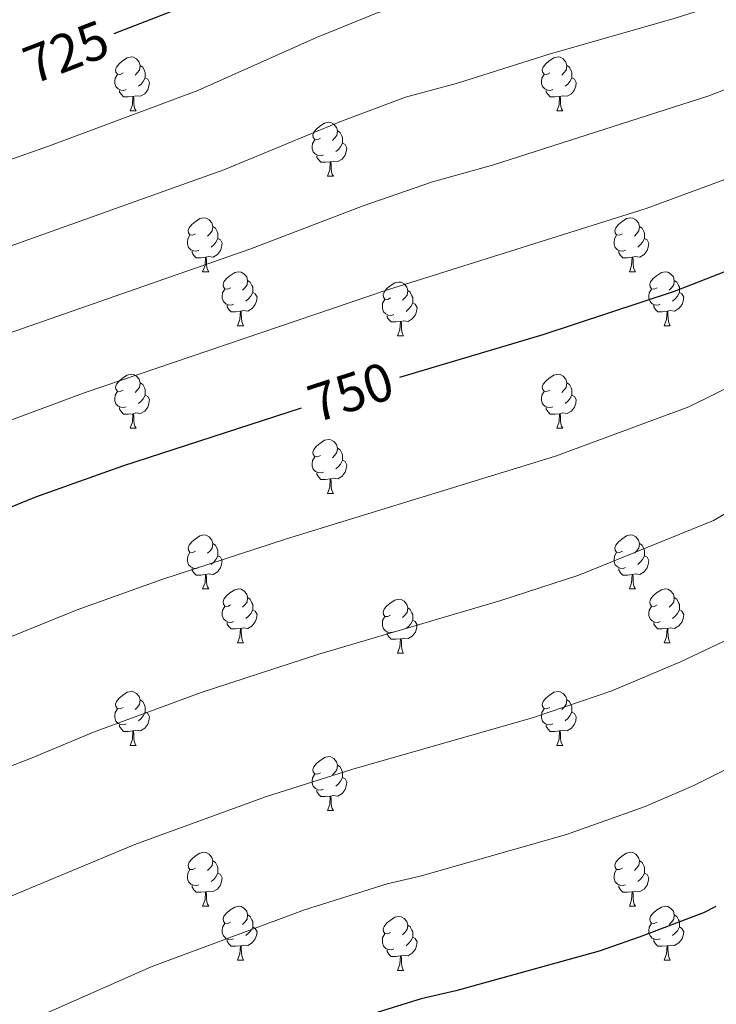
# Model space of a CAD drawing. Units: metres. Extents: x 630683 to 635194, y 722539 to 725594.
# Drawn here: x 631796 to 631925, y 724883 to 725066 of the extents above; entities that cross this region are included whole.
import ezdxf
from ezdxf.enums import TextEntityAlignment as Align

# ---------------------------------------------------------------- set-up
doc = ezdxf.new("R2010")
doc.units = ezdxf.units.M
doc.header["$MEASUREMENT"] = 0
for name, color, linetype, lineweight in [('Carátula', 7, 'Continuous', 5), ('Elementos auxiliares', 7, 'Continuous', 5), ('Entidades rústicas y varios', 7, 'Continuous', 5), ('Relieve y altimetría', 7, 'Continuous', 5), ('Textos de rotulación', 7, 'Continuous', 5)]:
    doc.layers.add(name, color=color, linetype=linetype, lineweight=lineweight)
doc.styles.add('Style-Helvetica-Narrow-Oblique', font='txt')

msp = doc.modelspace()

# ---------------------------------------------------------------- linework, layer by layer
at = {"layer": 'Carátula', "color": 7, "linetype": 'Continuous', "lineweight": 5}
msp.add_3dface([(630740.07, 722538.9), (635194.24, 722624.65), (635137.08, 725594.11), (630682.9, 725508.36)], dxfattribs=at)
at = {"layer": 'Elementos auxiliares', "color": 250, "linetype": 'Continuous', "lineweight": 5}
msp.add_3dface([(631609.15, 722949.54), (631565.23, 725262.93), (634979.92, 725328.7), (635024.98, 723015.3)], dxfattribs=at)
at = {"layer": 'Entidades rústicas y varios', "color": 92, "linetype": 'Continuous', "lineweight": 5}
for p, q in [((631816.32, 725048.87), (631817.44, 725048.87)), ((631895.65, 725048.87), (631896.77, 725048.87)), ((631853.01, 725036.73), (631854.13, 725036.73)), ((631829.82, 725018.97), (631830.95, 725018.97)), ((631909.15, 725018.97), (631910.27, 725018.97)), ((631836.3, 725008.93), (631837.42, 725008.93)), ((631915.62, 725008.93), (631916.75, 725008.93)), ((631866.07, 725007.03), (631867.19, 725007.03)), ((631816.32, 724989.88), (631817.44, 724989.88)), ((631895.65, 724989.88), (631896.77, 724989.88)), ((631853.01, 724977.74), (631854.13, 724977.74)), ((631829.82, 724959.97), (631830.95, 724959.97)), ((631909.15, 724959.97), (631910.27, 724959.97)), ((631836.3, 724949.94), (631837.42, 724949.94)), ((631915.62, 724949.94), (631916.75, 724949.94)), ((631866.07, 724948.03), (631867.19, 724948.03)), ((631816.32, 724930.89), (631817.44, 724930.89)), ((631895.65, 724930.89), (631896.77, 724930.89)), ((631853.01, 724918.75), (631854.13, 724918.75)), ((631829.82, 724900.98), (631830.95, 724900.98)), ((631909.15, 724900.98), (631910.27, 724900.98)), ((631836.3, 724890.95), (631837.42, 724890.95)), ((631915.62, 724890.95), (631916.75, 724890.95)), ((631866.07, 724889.04), (631867.19, 724889.04))]:
    msp.add_line(p, q, dxfattribs=at)
at = {"layer": 'Entidades rústicas y varios', "color": 92, "linetype": 'Continuous', "lineweight": 5, "flags": 128}
for points in [[(631815.02, 725055.93), (631814.49, 725055.67), (631813.96, 725055.73), (631813.69, 725056.09), (631813.64, 725056.52), (631813.8, 725057.04), (631814.28, 725057.63), (631814.91, 725058.17), (631815.81, 725058.75), (631816.56, 725058.91), (631816.98, 725058.85), (631817.51, 725058.54), (631818.04, 725057.95), (631818.2, 725057.31), (631818.09, 725056.47), (631817.67, 725055.93), (631817.25, 725055.51)], [(631894.35, 725055.93), (631893.81, 725055.67), (631893.29, 725055.73), (631893.02, 725056.09), (631892.97, 725056.52), (631893.13, 725057.04), (631893.61, 725057.63), (631894.24, 725058.17), (631895.14, 725058.75), (631895.89, 725058.91), (631896.31, 725058.85), (631896.84, 725058.54), (631897.37, 725057.95), (631897.53, 725057.31), (631897.42, 725056.47), (631896.99, 725055.93), (631896.57, 725055.51)], [(631818.2, 725057.31), (631818.68, 725057), (631818.99, 725056.36), (631819.15, 725056.04), (631819.15, 725055.46), (631819.15, 725055.03), (631818.78, 725054.35), (631818.36, 725053.87), (631817.88, 725053.45)], [(631897.53, 725057.31), (631898.01, 725057), (631898.32, 725056.36), (631898.48, 725056.04), (631898.48, 725055.46), (631898.48, 725055.03), (631898.11, 725054.35), (631897.69, 725053.87), (631897.21, 725053.45)], [(631815.6, 725052.85), (631815.18, 725052.69), (631814.59, 725052.75), (631814.12, 725052.97), (631813.69, 725053.39), (631813.48, 725053.97), (631813.48, 725054.39), (631813.53, 725054.98), (631813.96, 725055.67)], [(631819.15, 725055.03), (631819.61, 725054.79), (631819.95, 725054.17), (631819.84, 725053.45), (631819.63, 725052.81), (631819.05, 725052.07), (631818.25, 725051.59), (631817.4, 725051.69), (631816.97, 725051.56)], [(631894.93, 725052.85), (631894.51, 725052.69), (631893.92, 725052.75), (631893.45, 725052.97), (631893.02, 725053.39), (631892.81, 725053.97), (631892.81, 725054.39), (631892.86, 725054.98), (631893.29, 725055.67)], [(631898.48, 725055.03), (631898.93, 725054.79), (631899.28, 725054.17), (631899.17, 725053.45), (631898.96, 725052.81), (631898.37, 725052.07), (631897.58, 725051.59), (631896.73, 725051.69), (631896.3, 725051.56)], [(631816.86, 725051.56), (631815.97, 725051.47), (631815.13, 725051.47), (631814.7, 725051.91), (631814.38, 725052.38), (631814.38, 725052.69)], [(631896.19, 725051.56), (631895.3, 725051.47), (631894.45, 725051.47), (631894.03, 725051.91), (631893.71, 725052.38), (631893.71, 725052.69)], [(631816.32, 725048.87), (631816.75, 725050.03), (631816.86, 725051.56), (631816.97, 725051.56), (631817.01, 725050.97), (631817.04, 725050.29), (631817.11, 725049.67), (631817.23, 725049.27), (631817.44, 725048.87)], [(631895.65, 725048.87), (631896.08, 725050.03), (631896.19, 725051.56), (631896.3, 725051.56), (631896.33, 725050.97), (631896.37, 725050.29), (631896.44, 725049.67), (631896.55, 725049.27), (631896.77, 725048.87)], [(631851.71, 725043.79), (631851.18, 725043.53), (631850.65, 725043.59), (631850.38, 725043.95), (631850.33, 725044.38), (631850.49, 725044.9), (631850.97, 725045.49), (631851.6, 725046.03), (631852.5, 725046.61), (631853.25, 725046.77), (631853.67, 725046.71), (631854.2, 725046.4), (631854.73, 725045.81), (631854.89, 725045.17), (631854.78, 725044.33), (631854.36, 725043.79), (631853.94, 725043.37)], [(631854.89, 725045.17), (631855.37, 725044.86), (631855.68, 725044.22), (631855.84, 725043.9), (631855.84, 725043.32), (631855.84, 725042.89), (631855.47, 725042.21), (631855.05, 725041.73), (631854.57, 725041.31)], [(631852.29, 725040.71), (631851.87, 725040.55), (631851.28, 725040.61), (631850.81, 725040.83), (631850.38, 725041.25), (631850.17, 725041.83), (631850.17, 725042.25), (631850.22, 725042.84), (631850.65, 725043.53)], [(631855.84, 725042.89), (631856.3, 725042.65), (631856.64, 725042.03), (631856.53, 725041.31), (631856.32, 725040.67), (631855.74, 725039.93), (631854.94, 725039.45), (631854.09, 725039.55), (631853.66, 725039.42)], [(631853.55, 725039.42), (631852.66, 725039.33), (631851.82, 725039.33), (631851.39, 725039.77), (631851.07, 725040.24), (631851.07, 725040.55)], [(631853.01, 725036.73), (631853.44, 725037.89), (631853.55, 725039.42), (631853.66, 725039.42), (631853.7, 725038.83), (631853.73, 725038.15), (631853.8, 725037.53), (631853.92, 725037.13), (631854.13, 725036.73)], [(631828.52, 725026.03), (631827.99, 725025.76), (631827.46, 725025.82), (631827.2, 725026.19), (631827.14, 725026.61), (631827.3, 725027.13), (631827.78, 725027.73), (631828.42, 725028.26), (631829.32, 725028.84), (631830.06, 725029), (631830.49, 725028.95), (631831.02, 725028.63), (631831.55, 725028.05), (631831.71, 725027.41), (631831.6, 725026.56), (631831.17, 725026.03), (631830.75, 725025.6)], [(631907.85, 725026.03), (631907.32, 725025.76), (631906.79, 725025.82), (631906.52, 725026.19), (631906.47, 725026.61), (631906.63, 725027.13), (631907.11, 725027.73), (631907.74, 725028.26), (631908.64, 725028.84), (631909.39, 725029), (631909.81, 725028.95), (631910.34, 725028.63), (631910.87, 725028.05), (631911.03, 725027.41), (631910.92, 725026.56), (631910.5, 725026.03), (631910.08, 725025.6)], [(631831.71, 725027.41), (631832.18, 725027.09), (631832.5, 725026.45), (631832.66, 725026.13), (631832.66, 725025.55), (631832.66, 725025.13), (631832.29, 725024.44), (631831.87, 725023.96), (631831.39, 725023.54)], [(631911.03, 725027.41), (631911.51, 725027.09), (631911.82, 725026.45), (631911.98, 725026.13), (631911.98, 725025.55), (631911.98, 725025.13), (631911.61, 725024.44), (631911.19, 725023.96), (631910.71, 725023.54)], [(631829.11, 725022.95), (631828.68, 725022.79), (631828.1, 725022.85), (631827.62, 725023.06), (631827.2, 725023.48), (631826.98, 725024.07), (631826.98, 725024.49), (631827.04, 725025.07), (631827.46, 725025.76)], [(631832.66, 725025.13), (631833.11, 725024.88), (631833.46, 725024.26), (631833.35, 725023.54), (631833.14, 725022.9), (631832.55, 725022.16), (631831.76, 725021.68), (631830.91, 725021.78), (631830.48, 725021.65)], [(631908.43, 725022.95), (631908.01, 725022.79), (631907.42, 725022.85), (631906.95, 725023.06), (631906.52, 725023.48), (631906.31, 725024.07), (631906.31, 725024.49), (631906.36, 725025.07), (631906.79, 725025.76)], [(631911.98, 725025.13), (631912.44, 725024.88), (631912.78, 725024.26), (631912.67, 725023.54), (631912.46, 725022.9), (631911.88, 725022.16), (631911.08, 725021.68), (631910.23, 725021.78), (631909.8, 725021.65)], [(631830.37, 725021.65), (631829.48, 725021.57), (631828.63, 725021.57), (631828.21, 725022), (631827.89, 725022.47), (631827.89, 725022.79)], [(631829.82, 725018.97), (631830.26, 725020.13), (631830.37, 725021.65), (631830.48, 725021.65), (631830.51, 725021.07), (631830.55, 725020.38), (631830.62, 725019.77), (631830.73, 725019.37), (631830.95, 725018.97)], [(631909.69, 725021.65), (631908.8, 725021.57), (631907.96, 725021.57), (631907.53, 725022), (631907.21, 725022.47), (631907.21, 725022.79)], [(631909.15, 725018.97), (631909.58, 725020.13), (631909.69, 725021.65), (631909.8, 725021.65), (631909.84, 725021.07), (631909.87, 725020.38), (631909.94, 725019.77), (631910.06, 725019.37), (631910.27, 725018.97)], [(631835, 725015.99), (631834.47, 725015.73), (631833.94, 725015.78), (631833.67, 725016.15), (631833.62, 725016.58), (631833.78, 725017.1), (631834.26, 725017.69), (631834.89, 725018.22), (631835.79, 725018.81), (631836.54, 725018.97), (631836.96, 725018.91), (631837.49, 725018.6), (631838.02, 725018.01), (631838.18, 725017.37), (631838.07, 725016.52), (631837.65, 725015.99), (631837.23, 725015.57)], [(631838.18, 725017.37), (631838.66, 725017.06), (631838.97, 725016.42), (631839.13, 725016.1), (631839.13, 725015.52), (631839.13, 725015.09), (631838.76, 725014.4), (631838.34, 725013.92), (631837.86, 725013.5)], [(631914.32, 725015.99), (631913.79, 725015.73), (631913.26, 725015.78), (631913, 725016.15), (631912.94, 725016.58), (631913.1, 725017.1), (631913.58, 725017.69), (631914.22, 725018.22), (631915.12, 725018.81), (631915.86, 725018.97), (631916.29, 725018.91), (631916.82, 725018.6), (631917.35, 725018.01), (631917.51, 725017.37), (631917.4, 725016.52), (631916.97, 725015.99), (631916.55, 725015.57)], [(631917.51, 725017.37), (631917.98, 725017.06), (631918.3, 725016.42), (631918.46, 725016.1), (631918.46, 725015.52), (631918.46, 725015.09), (631918.09, 725014.4), (631917.67, 725013.92), (631917.19, 725013.5)], [(631835.58, 725012.91), (631835.16, 725012.75), (631834.57, 725012.81), (631834.1, 725013.02), (631833.67, 725013.45), (631833.46, 725014.03), (631833.46, 725014.45), (631833.51, 725015.04), (631833.94, 725015.73)], [(631864.77, 725014.09), (631864.24, 725013.82), (631863.71, 725013.88), (631863.44, 725014.25), (631863.39, 725014.67), (631863.55, 725015.19), (631864.03, 725015.79), (631864.66, 725016.32), (631865.56, 725016.9), (631866.31, 725017.06), (631866.73, 725017.01), (631867.26, 725016.69), (631867.79, 725016.11), (631867.95, 725015.47), (631867.84, 725014.62), (631867.42, 725014.09), (631867, 725013.66)], [(631914.91, 725012.91), (631914.48, 725012.75), (631913.9, 725012.81), (631913.42, 725013.02), (631913, 725013.45), (631912.78, 725014.03), (631912.78, 725014.45), (631912.84, 725015.04), (631913.26, 725015.73)], [(631839.13, 725015.09), (631839.59, 725014.84), (631839.93, 725014.23), (631839.82, 725013.5), (631839.61, 725012.86), (631839.03, 725012.12), (631838.23, 725011.64), (631837.38, 725011.75), (631836.95, 725011.62)], [(631865.35, 725011.01), (631864.93, 725010.85), (631864.34, 725010.91), (631863.87, 725011.12), (631863.44, 725011.54), (631863.23, 725012.13), (631863.23, 725012.55), (631863.28, 725013.13), (631863.71, 725013.82)], [(631867.95, 725015.47), (631868.43, 725015.15), (631868.74, 725014.51), (631868.9, 725014.19), (631868.9, 725013.61), (631868.9, 725013.19), (631868.53, 725012.5), (631868.11, 725012.02), (631867.63, 725011.6)], [(631918.46, 725015.09), (631918.91, 725014.84), (631919.26, 725014.23), (631919.15, 725013.5), (631918.94, 725012.86), (631918.35, 725012.12), (631917.56, 725011.64), (631916.71, 725011.75), (631916.28, 725011.62)], [(631836.84, 725011.62), (631835.95, 725011.53), (631835.11, 725011.53), (631834.68, 725011.96), (631834.36, 725012.44), (631834.36, 725012.75)], [(631868.9, 725013.19), (631869.36, 725012.94), (631869.7, 725012.32), (631869.59, 725011.6), (631869.38, 725010.96), (631868.8, 725010.22), (631868, 725009.74), (631867.15, 725009.84), (631866.72, 725009.71)], [(631916.17, 725011.62), (631915.28, 725011.53), (631914.43, 725011.53), (631914.01, 725011.96), (631913.69, 725012.44), (631913.69, 725012.75)], [(631836.3, 725008.93), (631836.73, 725010.09), (631836.84, 725011.62), (631836.95, 725011.62), (631836.99, 725011.03), (631837.02, 725010.35), (631837.09, 725009.73), (631837.21, 725009.33), (631837.42, 725008.93)], [(631866.61, 725009.71), (631865.72, 725009.63), (631864.88, 725009.63), (631864.45, 725010.06), (631864.13, 725010.53), (631864.13, 725010.85)], [(631915.62, 725008.93), (631916.06, 725010.09), (631916.17, 725011.62), (631916.28, 725011.62), (631916.31, 725011.03), (631916.35, 725010.35), (631916.42, 725009.73), (631916.53, 725009.33), (631916.75, 725008.93)], [(631866.07, 725007.03), (631866.5, 725008.19), (631866.61, 725009.71), (631866.72, 725009.71), (631866.76, 725009.13), (631866.79, 725008.44), (631866.86, 725007.83), (631866.98, 725007.43), (631867.19, 725007.03)], [(631815.02, 724996.94), (631814.49, 724996.68), (631813.96, 724996.73), (631813.69, 724997.1), (631813.64, 724997.53), (631813.8, 724998.05), (631814.28, 724998.64), (631814.91, 724999.17), (631815.81, 724999.76), (631816.56, 724999.92), (631816.98, 724999.86), (631817.51, 724999.55), (631818.04, 724998.96), (631818.2, 724998.32), (631818.09, 724997.47), (631817.67, 724996.94), (631817.25, 724996.52)], [(631894.35, 724996.94), (631893.81, 724996.68), (631893.29, 724996.73), (631893.02, 724997.1), (631892.97, 724997.53), (631893.13, 724998.05), (631893.61, 724998.64), (631894.24, 724999.17), (631895.14, 724999.76), (631895.89, 724999.92), (631896.31, 724999.86), (631896.84, 724999.55), (631897.37, 724998.96), (631897.53, 724998.32), (631897.42, 724997.47), (631896.99, 724996.94), (631896.57, 724996.52)], [(631818.2, 724998.32), (631818.68, 724998.01), (631818.99, 724997.37), (631819.15, 724997.05), (631819.15, 724996.47), (631819.15, 724996.04), (631818.78, 724995.35), (631818.36, 724994.87), (631817.88, 724994.45)], [(631897.53, 724998.32), (631898.01, 724998.01), (631898.32, 724997.37), (631898.48, 724997.05), (631898.48, 724996.47), (631898.48, 724996.04), (631898.11, 724995.35), (631897.69, 724994.87), (631897.21, 724994.45)], [(631815.6, 724993.86), (631815.18, 724993.7), (631814.59, 724993.76), (631814.12, 724993.97), (631813.69, 724994.4), (631813.48, 724994.98), (631813.48, 724995.4), (631813.53, 724995.99), (631813.96, 724996.68)], [(631819.15, 724996.04), (631819.61, 724995.79), (631819.95, 724995.18), (631819.84, 724994.45), (631819.63, 724993.81), (631819.05, 724993.07), (631818.25, 724992.59), (631817.4, 724992.7), (631816.97, 724992.57)], [(631894.93, 724993.86), (631894.51, 724993.7), (631893.92, 724993.76), (631893.45, 724993.97), (631893.02, 724994.4), (631892.81, 724994.98), (631892.81, 724995.4), (631892.86, 724995.99), (631893.29, 724996.68)], [(631898.48, 724996.04), (631898.93, 724995.79), (631899.28, 724995.18), (631899.17, 724994.45), (631898.96, 724993.81), (631898.37, 724993.07), (631897.58, 724992.59), (631896.73, 724992.7), (631896.3, 724992.57)], [(631816.86, 724992.57), (631815.97, 724992.48), (631815.13, 724992.48), (631814.7, 724992.91), (631814.38, 724993.39), (631814.38, 724993.7)], [(631896.19, 724992.57), (631895.3, 724992.48), (631894.45, 724992.48), (631894.03, 724992.91), (631893.71, 724993.39), (631893.71, 724993.7)], [(631816.32, 724989.88), (631816.75, 724991.04), (631816.86, 724992.57), (631816.97, 724992.57), (631817.01, 724991.98), (631817.04, 724991.3), (631817.11, 724990.68), (631817.23, 724990.28), (631817.44, 724989.88)], [(631895.65, 724989.88), (631896.08, 724991.04), (631896.19, 724992.57), (631896.3, 724992.57), (631896.33, 724991.98), (631896.37, 724991.3), (631896.44, 724990.68), (631896.55, 724990.28), (631896.77, 724989.88)], [(631851.71, 724984.8), (631851.18, 724984.54), (631850.65, 724984.59), (631850.38, 724984.96), (631850.33, 724985.39), (631850.49, 724985.91), (631850.97, 724986.5), (631851.6, 724987.03), (631852.5, 724987.62), (631853.25, 724987.78), (631853.67, 724987.72), (631854.2, 724987.41), (631854.73, 724986.82), (631854.89, 724986.18), (631854.78, 724985.33), (631854.36, 724984.8), (631853.94, 724984.38)], [(631854.89, 724986.18), (631855.37, 724985.87), (631855.68, 724985.23), (631855.84, 724984.91), (631855.84, 724984.33), (631855.84, 724983.9), (631855.47, 724983.21), (631855.05, 724982.73), (631854.57, 724982.31)], [(631852.29, 724981.72), (631851.87, 724981.56), (631851.28, 724981.62), (631850.81, 724981.83), (631850.38, 724982.26), (631850.17, 724982.84), (631850.17, 724983.26), (631850.22, 724983.85), (631850.65, 724984.54)], [(631855.84, 724983.9), (631856.3, 724983.65), (631856.64, 724983.04), (631856.53, 724982.31), (631856.32, 724981.67), (631855.74, 724980.93), (631854.94, 724980.45), (631854.09, 724980.56), (631853.66, 724980.43)], [(631853.55, 724980.43), (631852.66, 724980.34), (631851.82, 724980.34), (631851.39, 724980.77), (631851.07, 724981.25), (631851.07, 724981.56)], [(631853.01, 724977.74), (631853.44, 724978.9), (631853.55, 724980.43), (631853.66, 724980.43), (631853.7, 724979.84), (631853.73, 724979.16), (631853.8, 724978.54), (631853.92, 724978.14), (631854.13, 724977.74)], [(631828.52, 724967.03), (631827.99, 724966.77), (631827.46, 724966.82), (631827.2, 724967.19), (631827.14, 724967.62), (631827.3, 724968.14), (631827.78, 724968.73), (631828.42, 724969.26), (631829.32, 724969.85), (631830.06, 724970.01), (631830.49, 724969.95), (631831.02, 724969.64), (631831.55, 724969.05), (631831.71, 724968.41), (631831.6, 724967.56), (631831.17, 724967.03), (631830.75, 724966.61)], [(631907.85, 724967.03), (631907.32, 724966.77), (631906.79, 724966.82), (631906.52, 724967.19), (631906.47, 724967.62), (631906.63, 724968.14), (631907.11, 724968.73), (631907.74, 724969.26), (631908.64, 724969.85), (631909.39, 724970.01), (631909.81, 724969.95), (631910.34, 724969.64), (631910.87, 724969.05), (631911.03, 724968.41), (631910.92, 724967.56), (631910.5, 724967.03), (631910.08, 724966.61)], [(631831.71, 724968.41), (631832.18, 724968.1), (631832.5, 724967.46), (631832.66, 724967.14), (631832.66, 724966.56), (631832.66, 724966.13), (631832.29, 724965.44), (631831.87, 724964.96), (631831.39, 724964.54)], [(631911.03, 724968.41), (631911.51, 724968.1), (631911.82, 724967.46), (631911.98, 724967.14), (631911.98, 724966.56), (631911.98, 724966.13), (631911.61, 724965.44), (631911.19, 724964.96), (631910.71, 724964.54)], [(631829.11, 724963.95), (631828.68, 724963.79), (631828.1, 724963.85), (631827.62, 724964.06), (631827.2, 724964.49), (631826.98, 724965.07), (631826.98, 724965.49), (631827.04, 724966.08), (631827.46, 724966.77)], [(631832.66, 724966.13), (631833.11, 724965.88), (631833.46, 724965.27), (631833.35, 724964.54), (631833.14, 724963.9), (631832.55, 724963.16), (631831.76, 724962.68), (631830.91, 724962.79), (631830.48, 724962.66)], [(631908.43, 724963.95), (631908.01, 724963.79), (631907.42, 724963.85), (631906.95, 724964.06), (631906.52, 724964.49), (631906.31, 724965.07), (631906.31, 724965.49), (631906.36, 724966.08), (631906.79, 724966.77)], [(631911.98, 724966.13), (631912.44, 724965.88), (631912.78, 724965.27), (631912.67, 724964.54), (631912.46, 724963.9), (631911.88, 724963.16), (631911.08, 724962.68), (631910.23, 724962.79), (631909.8, 724962.66)], [(631830.37, 724962.66), (631829.48, 724962.57), (631828.63, 724962.57), (631828.21, 724963), (631827.89, 724963.48), (631827.89, 724963.79)], [(631829.82, 724959.97), (631830.26, 724961.13), (631830.37, 724962.66), (631830.48, 724962.66), (631830.51, 724962.07), (631830.55, 724961.39), (631830.62, 724960.77), (631830.73, 724960.37), (631830.95, 724959.97)], [(631909.69, 724962.66), (631908.8, 724962.57), (631907.96, 724962.57), (631907.53, 724963), (631907.21, 724963.48), (631907.21, 724963.79)], [(631909.15, 724959.97), (631909.58, 724961.13), (631909.69, 724962.66), (631909.8, 724962.66), (631909.84, 724962.07), (631909.87, 724961.39), (631909.94, 724960.77), (631910.06, 724960.37), (631910.27, 724959.97)], [(631835, 724957), (631834.47, 724956.73), (631833.94, 724956.79), (631833.67, 724957.16), (631833.62, 724957.58), (631833.78, 724958.1), (631834.26, 724958.7), (631834.89, 724959.23), (631835.79, 724959.81), (631836.54, 724959.97), (631836.96, 724959.92), (631837.49, 724959.6), (631838.02, 724959.02), (631838.18, 724958.38), (631838.07, 724957.53), (631837.65, 724957), (631837.23, 724956.57)], [(631914.32, 724957), (631913.79, 724956.73), (631913.26, 724956.79), (631913, 724957.16), (631912.94, 724957.58), (631913.1, 724958.1), (631913.58, 724958.7), (631914.22, 724959.23), (631915.12, 724959.81), (631915.86, 724959.97), (631916.29, 724959.92), (631916.82, 724959.6), (631917.35, 724959.02), (631917.51, 724958.38), (631917.4, 724957.53), (631916.97, 724957), (631916.55, 724956.57)], [(631838.18, 724958.38), (631838.66, 724958.06), (631838.97, 724957.42), (631839.13, 724957.1), (631839.13, 724956.52), (631839.13, 724956.1), (631838.76, 724955.41), (631838.34, 724954.93), (631837.86, 724954.51)], [(631864.77, 724955.09), (631864.24, 724954.83), (631863.71, 724954.88), (631863.44, 724955.25), (631863.39, 724955.68), (631863.55, 724956.2), (631864.03, 724956.79), (631864.66, 724957.32), (631865.56, 724957.91), (631866.31, 724958.07), (631866.73, 724958.01), (631867.26, 724957.7), (631867.79, 724957.11), (631867.95, 724956.47), (631867.84, 724955.62), (631867.42, 724955.09), (631867, 724954.67)], [(631917.51, 724958.38), (631917.98, 724958.06), (631918.3, 724957.42), (631918.46, 724957.1), (631918.46, 724956.52), (631918.46, 724956.1), (631918.09, 724955.41), (631917.67, 724954.93), (631917.19, 724954.51)], [(631835.58, 724953.92), (631835.16, 724953.76), (631834.57, 724953.82), (631834.1, 724954.03), (631833.67, 724954.45), (631833.46, 724955.04), (631833.46, 724955.46), (631833.51, 724956.04), (631833.94, 724956.73)], [(631839.13, 724956.1), (631839.59, 724955.85), (631839.93, 724955.23), (631839.82, 724954.51), (631839.61, 724953.87), (631839.03, 724953.13), (631838.23, 724952.65), (631837.38, 724952.75), (631836.95, 724952.62)], [(631867.95, 724956.47), (631868.43, 724956.16), (631868.74, 724955.52), (631868.9, 724955.2), (631868.9, 724954.62), (631868.9, 724954.19), (631868.53, 724953.5), (631868.11, 724953.02), (631867.63, 724952.6)], [(631914.91, 724953.92), (631914.48, 724953.76), (631913.9, 724953.82), (631913.42, 724954.03), (631913, 724954.45), (631912.78, 724955.04), (631912.78, 724955.46), (631912.84, 724956.04), (631913.26, 724956.73)], [(631918.46, 724956.1), (631918.91, 724955.85), (631919.26, 724955.23), (631919.15, 724954.51), (631918.94, 724953.87), (631918.35, 724953.13), (631917.56, 724952.65), (631916.71, 724952.75), (631916.28, 724952.62)], [(631836.84, 724952.62), (631835.95, 724952.54), (631835.11, 724952.54), (631834.68, 724952.97), (631834.36, 724953.44), (631834.36, 724953.76)], [(631865.35, 724952.01), (631864.93, 724951.85), (631864.34, 724951.91), (631863.87, 724952.12), (631863.44, 724952.55), (631863.23, 724953.13), (631863.23, 724953.55), (631863.28, 724954.14), (631863.71, 724954.83)], [(631868.9, 724954.19), (631869.36, 724953.94), (631869.7, 724953.33), (631869.59, 724952.6), (631869.38, 724951.96), (631868.8, 724951.22), (631868, 724950.74), (631867.15, 724950.85), (631866.72, 724950.72)], [(631916.17, 724952.62), (631915.28, 724952.54), (631914.43, 724952.54), (631914.01, 724952.97), (631913.69, 724953.44), (631913.69, 724953.76)], [(631836.3, 724949.94), (631836.73, 724951.1), (631836.84, 724952.62), (631836.95, 724952.62), (631836.99, 724952.04), (631837.02, 724951.35), (631837.09, 724950.74), (631837.21, 724950.34), (631837.42, 724949.94)], [(631866.61, 724950.72), (631865.72, 724950.63), (631864.88, 724950.63), (631864.45, 724951.06), (631864.13, 724951.54), (631864.13, 724951.85)], [(631915.62, 724949.94), (631916.06, 724951.1), (631916.17, 724952.62), (631916.28, 724952.62), (631916.31, 724952.04), (631916.35, 724951.35), (631916.42, 724950.74), (631916.53, 724950.34), (631916.75, 724949.94)], [(631866.07, 724948.03), (631866.5, 724949.19), (631866.61, 724950.72), (631866.72, 724950.72), (631866.76, 724950.13), (631866.79, 724949.45), (631866.86, 724948.83), (631866.98, 724948.43), (631867.19, 724948.03)], [(631815.02, 724937.95), (631814.49, 724937.69), (631813.96, 724937.74), (631813.69, 724938.11), (631813.64, 724938.54), (631813.8, 724939.06), (631814.28, 724939.65), (631814.91, 724940.18), (631815.81, 724940.77), (631816.56, 724940.93), (631816.98, 724940.87), (631817.51, 724940.56), (631818.04, 724939.97), (631818.2, 724939.33), (631818.09, 724938.48), (631817.67, 724937.95), (631817.25, 724937.53)], [(631894.35, 724937.95), (631893.81, 724937.69), (631893.29, 724937.74), (631893.02, 724938.11), (631892.97, 724938.54), (631893.13, 724939.06), (631893.61, 724939.65), (631894.24, 724940.18), (631895.14, 724940.77), (631895.89, 724940.93), (631896.31, 724940.87), (631896.84, 724940.56), (631897.37, 724939.97), (631897.53, 724939.33), (631897.42, 724938.48), (631896.99, 724937.95), (631896.57, 724937.53)], [(631818.2, 724939.33), (631818.68, 724939.02), (631818.99, 724938.38), (631819.15, 724938.06), (631819.15, 724937.48), (631819.15, 724937.05), (631818.78, 724936.36), (631818.36, 724935.88), (631817.88, 724935.46)], [(631897.53, 724939.33), (631898.01, 724939.02), (631898.32, 724938.38), (631898.48, 724938.06), (631898.48, 724937.48), (631898.48, 724937.05), (631898.11, 724936.36), (631897.69, 724935.88), (631897.21, 724935.46)], [(631815.6, 724934.87), (631815.18, 724934.71), (631814.59, 724934.77), (631814.12, 724934.98), (631813.69, 724935.41), (631813.48, 724935.99), (631813.48, 724936.41), (631813.53, 724937), (631813.96, 724937.69)], [(631819.15, 724937.05), (631819.61, 724936.8), (631819.95, 724936.19), (631819.84, 724935.46), (631819.63, 724934.82), (631819.05, 724934.08), (631818.25, 724933.6), (631817.4, 724933.71), (631816.97, 724933.58)], [(631894.93, 724934.87), (631894.51, 724934.71), (631893.92, 724934.77), (631893.45, 724934.98), (631893.02, 724935.41), (631892.81, 724935.99), (631892.81, 724936.41), (631892.86, 724937), (631893.29, 724937.69)], [(631898.48, 724937.05), (631898.93, 724936.8), (631899.28, 724936.19), (631899.17, 724935.46), (631898.96, 724934.82), (631898.37, 724934.08), (631897.58, 724933.6), (631896.73, 724933.71), (631896.3, 724933.58)], [(631816.86, 724933.58), (631815.97, 724933.49), (631815.13, 724933.49), (631814.7, 724933.92), (631814.38, 724934.4), (631814.38, 724934.71)], [(631816.32, 724930.89), (631816.75, 724932.05), (631816.86, 724933.58), (631816.97, 724933.58), (631817.01, 724932.99), (631817.04, 724932.31), (631817.11, 724931.69), (631817.23, 724931.29), (631817.44, 724930.89)], [(631896.19, 724933.58), (631895.3, 724933.49), (631894.45, 724933.49), (631894.03, 724933.92), (631893.71, 724934.4), (631893.71, 724934.71)], [(631895.65, 724930.89), (631896.08, 724932.05), (631896.19, 724933.58), (631896.3, 724933.58), (631896.33, 724932.99), (631896.37, 724932.31), (631896.44, 724931.69), (631896.55, 724931.29), (631896.77, 724930.89)], [(631851.71, 724925.81), (631851.18, 724925.55), (631850.65, 724925.6), (631850.38, 724925.97), (631850.33, 724926.4), (631850.49, 724926.92), (631850.97, 724927.51), (631851.6, 724928.04), (631852.5, 724928.63), (631853.25, 724928.79), (631853.67, 724928.73), (631854.2, 724928.42), (631854.73, 724927.83), (631854.89, 724927.19), (631854.78, 724926.34), (631854.36, 724925.81), (631853.94, 724925.39)], [(631854.89, 724927.19), (631855.37, 724926.88), (631855.68, 724926.24), (631855.84, 724925.92), (631855.84, 724925.34), (631855.84, 724924.91), (631855.47, 724924.22), (631855.05, 724923.74), (631854.57, 724923.32)], [(631852.29, 724922.73), (631851.87, 724922.57), (631851.28, 724922.63), (631850.81, 724922.84), (631850.38, 724923.27), (631850.17, 724923.85), (631850.17, 724924.27), (631850.22, 724924.86), (631850.65, 724925.55)], [(631855.84, 724924.91), (631856.3, 724924.66), (631856.64, 724924.05), (631856.53, 724923.32), (631856.32, 724922.68), (631855.74, 724921.94), (631854.94, 724921.46), (631854.09, 724921.57), (631853.66, 724921.44)], [(631853.55, 724921.44), (631852.66, 724921.35), (631851.82, 724921.35), (631851.39, 724921.78), (631851.07, 724922.26), (631851.07, 724922.57)], [(631853.01, 724918.75), (631853.44, 724919.91), (631853.55, 724921.44), (631853.66, 724921.44), (631853.7, 724920.85), (631853.73, 724920.17), (631853.8, 724919.55), (631853.92, 724919.15), (631854.13, 724918.75)], [(631828.52, 724908.04), (631827.99, 724907.78), (631827.46, 724907.83), (631827.2, 724908.2), (631827.14, 724908.63), (631827.3, 724909.15), (631827.78, 724909.74), (631828.42, 724910.27), (631829.32, 724910.86), (631830.06, 724911.02), (631830.49, 724910.96), (631831.02, 724910.65), (631831.55, 724910.06), (631831.71, 724909.42), (631831.6, 724908.57), (631831.17, 724908.04), (631830.75, 724907.62)], [(631831.71, 724909.42), (631832.18, 724909.11), (631832.5, 724908.47), (631832.66, 724908.15), (631832.66, 724907.57), (631832.66, 724907.14), (631832.29, 724906.45), (631831.87, 724905.97), (631831.39, 724905.55)], [(631907.85, 724908.04), (631907.32, 724907.78), (631906.79, 724907.83), (631906.52, 724908.2), (631906.47, 724908.63), (631906.63, 724909.15), (631907.11, 724909.74), (631907.74, 724910.27), (631908.64, 724910.86), (631909.39, 724911.02), (631909.81, 724910.96), (631910.34, 724910.65), (631910.87, 724910.06), (631911.03, 724909.42), (631910.92, 724908.57), (631910.5, 724908.04), (631910.08, 724907.62)], [(631911.03, 724909.42), (631911.51, 724909.11), (631911.82, 724908.47), (631911.98, 724908.15), (631911.98, 724907.57), (631911.98, 724907.14), (631911.61, 724906.45), (631911.19, 724905.97), (631910.71, 724905.55)], [(631829.11, 724904.96), (631828.68, 724904.8), (631828.1, 724904.86), (631827.62, 724905.07), (631827.2, 724905.5), (631826.98, 724906.08), (631826.98, 724906.5), (631827.04, 724907.09), (631827.46, 724907.78)], [(631908.43, 724904.96), (631908.01, 724904.8), (631907.42, 724904.86), (631906.95, 724905.07), (631906.52, 724905.5), (631906.31, 724906.08), (631906.31, 724906.5), (631906.36, 724907.09), (631906.79, 724907.78)], [(631832.66, 724907.14), (631833.11, 724906.89), (631833.46, 724906.28), (631833.35, 724905.55), (631833.14, 724904.91), (631832.55, 724904.17), (631831.76, 724903.69), (631830.91, 724903.8), (631830.48, 724903.67)], [(631911.98, 724907.14), (631912.44, 724906.89), (631912.78, 724906.28), (631912.67, 724905.55), (631912.46, 724904.91), (631911.88, 724904.17), (631911.08, 724903.69), (631910.23, 724903.8), (631909.8, 724903.67)], [(631830.37, 724903.67), (631829.48, 724903.58), (631828.63, 724903.58), (631828.21, 724904.01), (631827.89, 724904.49), (631827.89, 724904.8)], [(631909.69, 724903.67), (631908.8, 724903.58), (631907.96, 724903.58), (631907.53, 724904.01), (631907.21, 724904.49), (631907.21, 724904.8)], [(631829.82, 724900.98), (631830.26, 724902.14), (631830.37, 724903.67), (631830.48, 724903.67), (631830.51, 724903.08), (631830.55, 724902.4), (631830.62, 724901.78), (631830.73, 724901.38), (631830.95, 724900.98)], [(631909.15, 724900.98), (631909.58, 724902.14), (631909.69, 724903.67), (631909.8, 724903.67), (631909.84, 724903.08), (631909.87, 724902.4), (631909.94, 724901.78), (631910.06, 724901.38), (631910.27, 724900.98)], [(631835, 724898.01), (631834.47, 724897.74), (631833.94, 724897.8), (631833.67, 724898.17), (631833.62, 724898.59), (631833.78, 724899.11), (631834.26, 724899.71), (631834.89, 724900.24), (631835.79, 724900.82), (631836.54, 724900.98), (631836.96, 724900.93), (631837.49, 724900.61), (631838.02, 724900.03), (631838.18, 724899.39), (631838.07, 724898.54), (631837.65, 724898.01), (631837.23, 724897.58)], [(631914.32, 724898.01), (631913.79, 724897.74), (631913.26, 724897.8), (631913, 724898.17), (631912.94, 724898.59), (631913.1, 724899.11), (631913.58, 724899.71), (631914.22, 724900.24), (631915.12, 724900.82), (631915.86, 724900.98), (631916.29, 724900.93), (631916.82, 724900.61), (631917.35, 724900.03), (631917.51, 724899.39), (631917.4, 724898.54), (631916.97, 724898.01), (631916.55, 724897.58)], [(631838.18, 724899.39), (631838.66, 724899.07), (631838.97, 724898.43), (631839.13, 724898.11), (631839.13, 724897.53), (631839.13, 724897.11), (631838.76, 724896.42), (631838.34, 724895.94), (631837.86, 724895.52)], [(631864.77, 724896.1), (631864.24, 724895.84), (631863.71, 724895.89), (631863.44, 724896.26), (631863.39, 724896.69), (631863.55, 724897.21), (631864.03, 724897.8), (631864.66, 724898.33), (631865.56, 724898.92), (631866.31, 724899.08), (631866.73, 724899.02), (631867.26, 724898.71), (631867.79, 724898.12), (631867.95, 724897.48), (631867.84, 724896.63), (631867.42, 724896.1), (631867, 724895.68)], [(631917.51, 724899.39), (631917.98, 724899.07), (631918.3, 724898.43), (631918.46, 724898.11), (631918.46, 724897.53), (631918.46, 724897.11), (631918.09, 724896.42), (631917.67, 724895.94), (631917.19, 724895.52)], [(631835.58, 724894.93), (631835.16, 724894.77), (631834.57, 724894.83), (631834.1, 724895.04), (631833.67, 724895.46), (631833.46, 724896.05), (631833.46, 724896.47), (631833.51, 724897.05), (631833.94, 724897.74)], [(631839.13, 724897.11), (631839.59, 724896.86), (631839.93, 724896.24), (631839.82, 724895.52), (631839.61, 724894.88), (631839.03, 724894.14), (631838.23, 724893.66), (631837.38, 724893.76), (631836.95, 724893.63)], [(631867.95, 724897.48), (631868.43, 724897.17), (631868.74, 724896.53), (631868.9, 724896.21), (631868.9, 724895.63), (631868.9, 724895.2), (631868.53, 724894.51), (631868.11, 724894.03), (631867.63, 724893.61)], [(631914.91, 724894.93), (631914.48, 724894.77), (631913.9, 724894.83), (631913.42, 724895.04), (631913, 724895.46), (631912.78, 724896.05), (631912.78, 724896.47), (631912.84, 724897.05), (631913.26, 724897.74)], [(631918.46, 724897.11), (631918.91, 724896.86), (631919.26, 724896.24), (631919.15, 724895.52), (631918.94, 724894.88), (631918.35, 724894.14), (631917.56, 724893.66), (631916.71, 724893.76), (631916.28, 724893.63)], [(631836.84, 724893.63), (631835.95, 724893.55), (631835.11, 724893.55), (631834.68, 724893.98), (631834.36, 724894.45), (631834.36, 724894.77)], [(631865.35, 724893.02), (631864.93, 724892.86), (631864.34, 724892.92), (631863.87, 724893.13), (631863.44, 724893.56), (631863.23, 724894.14), (631863.23, 724894.56), (631863.28, 724895.15), (631863.71, 724895.84)], [(631868.9, 724895.2), (631869.36, 724894.95), (631869.7, 724894.34), (631869.59, 724893.61), (631869.38, 724892.97), (631868.8, 724892.23), (631868, 724891.75), (631867.15, 724891.86), (631866.72, 724891.73)], [(631916.17, 724893.63), (631915.28, 724893.55), (631914.43, 724893.55), (631914.01, 724893.98), (631913.69, 724894.45), (631913.69, 724894.77)], [(631836.3, 724890.95), (631836.73, 724892.11), (631836.84, 724893.63), (631836.95, 724893.63), (631836.99, 724893.05), (631837.02, 724892.36), (631837.09, 724891.75), (631837.21, 724891.35), (631837.42, 724890.95)], [(631866.61, 724891.73), (631865.72, 724891.64), (631864.88, 724891.64), (631864.45, 724892.07), (631864.13, 724892.55), (631864.13, 724892.86)], [(631915.62, 724890.95), (631916.06, 724892.11), (631916.17, 724893.63), (631916.28, 724893.63), (631916.31, 724893.05), (631916.35, 724892.36), (631916.42, 724891.75), (631916.53, 724891.35), (631916.75, 724890.95)], [(631866.07, 724889.04), (631866.5, 724890.2), (631866.61, 724891.73), (631866.72, 724891.73), (631866.76, 724891.14), (631866.79, 724890.46), (631866.86, 724889.84), (631866.98, 724889.44), (631867.19, 724889.04)]]:
    msp.add_lwpolyline(points, dxfattribs=at)
at = {"layer": 'Relieve y altimetría', "color": 30, "linetype": 'Continuous', "lineweight": 25, "flags": 128}
for points, elevation in [([(631813.36, 725063.28), (631824.1, 725067.41), (631846.83, 725078.26), (631857.44, 725082.95), (631869.51, 725086.08), (631880.36, 725089.54), (631891.07, 725092.42), (631905.37, 725095.22), (631938.19, 725100.66)], 725), ([(631866.47, 724999.35), (631893.12, 725007.3), (631917.57, 725015.34), (631936.04, 725022.54)], 750), ([(631848.16, 724993.61), (631814.94, 724982.84), (631798.76, 724977.05), (631783.62, 724970.93), (631757.44, 724962.21), (631743.34, 724956.45), (631737.64, 724953.66), (631728.92, 724948.77), (631662.69, 724909.12), (631651.81, 724901.79), (631642.46, 724896.08), (631629.58, 724887.11), (631609.4, 724874.16), (631599.51, 724867.06), (631590.09, 724861.67), (631585.03, 724859.16), (631573.06, 724849.64)], 750), ([(631925.22, 724900.95), (631922.91, 724899.74), (631910.99, 724895.22), (631903.55, 724892.6), (631876.92, 724885.21), (631870.46, 724883.78), (631856.05, 724879.31)], 775)]:
    msp.add_lwpolyline(points, dxfattribs=dict(at, elevation=elevation))
at = {"layer": 'Relieve y altimetría', "color": 30, "linetype": 'Continuous', "lineweight": 5, "flags": 128}
for points, elevation in [([(631632.94, 724967.55), (631694.81, 724995.87), (631710.48, 725003.92), (631721.11, 725009.84), (631728.99, 725013.65), (631741.78, 725018.96), (631760.36, 725025.67), (631783.87, 725036.27), (631801.33, 725042.39), (631828.93, 725052.66), (631850.99, 725062.53), (631862.48, 725067.2), (631874.23, 725070.32), (631884.81, 725073.72), (631901.21, 725078.27), (631944.57, 725088.56)], 730), ([(631637.76, 724949.22), (631723.36, 724994.71), (631732.32, 724999.15), (631746.88, 725005.17), (631769.02, 725013.22), (631788.77, 725021.87), (631833.76, 725037.9), (631855.32, 725046.87), (631867.53, 725051.44), (631877.18, 725054.05), (631894.05, 725059.35), (631917.64, 725066.15), (631944.34, 725074.62)], 735), ([(631639.8, 724929.42), (631712.73, 724972.77), (631734.5, 724984.17), (631745.54, 724988.91), (631773.07, 724998.85), (631793.67, 725007.5), (631838.59, 725023.15), (631859.65, 725031.22), (631872.57, 725035.69), (631883.68, 725038.81), (631923.77, 725051.61), (631957.33, 725064.37)], 740), ([(631648.43, 724915.87), (631725.18, 724963.21), (631736.68, 724969.2), (631751.32, 724975.49), (631777.16, 724984.35), (631792.97, 724990.95), (631807.98, 724996.5), (631863.97, 725015.55), (631912.27, 725030.76), (631938, 725040.24)], 745), ([(631953.22, 725010.12), (631920.19, 724993.87), (631895.41, 724984.67), (631845.38, 724969.29), (631822.24, 724961.76), (631806.47, 724956.1), (631790.69, 724949.69), (631774.96, 724944.09), (631753.78, 724935.41), (631744.86, 724930.72), (631698.1, 724901.8), (631694.01, 724898.92), (631636.24, 724867.83)], 755), ([(631959.84, 724993.07), (631924.78, 724972.73), (631899.76, 724962.55), (631885.26, 724957.83), (631851.42, 724947.84), (631829.52, 724940.73), (631809.52, 724933.36), (631797.79, 724928.45), (631782.99, 724922.8), (631759.77, 724912.1), (631706.19, 724877.98)], 760), ([(631931.1, 724952.32), (631918.68, 724946.41), (631905.92, 724941.02), (631891.36, 724936.09), (631857.77, 724926.49), (631841.51, 724921.34), (631817.22, 724912.43), (631791.02, 724901.52), (631778.37, 724894.83), (631772.39, 724892.2), (631768.12, 724889.59), (631760.31, 724883.94), (631699.92, 724844.61)], 765), ([(631933.12, 724929.37), (631921.14, 724923.45), (631912.08, 724919.5), (631897.44, 724914.34), (631870.23, 724906.59), (631864.11, 724905.12), (631848.78, 724900.32), (631820.27, 724889.68), (631799.91, 724880.71)], 770)]:
    msp.add_lwpolyline(points, dxfattribs=dict(at, elevation=elevation))

# ---------------------------------------------------------------- texts
at = {"layer": 'Textos de rotulación', "color": 27, "linetype": 'Continuous', "lineweight": 5, "style": 'Style-Helvetica-Narrow-Oblique'}
for s, rotation, p in [('725', 21.0249, (631804.43, 725059.85, 725)), ('750', 17.9701, (631857.34, 724996.59, 750))]:
    msp.add_text(s, height=7, rotation=rotation, dxfattribs=at).set_placement(p, align=Align.MIDDLE_CENTER)

doc.saveas('drawing.dxf')
